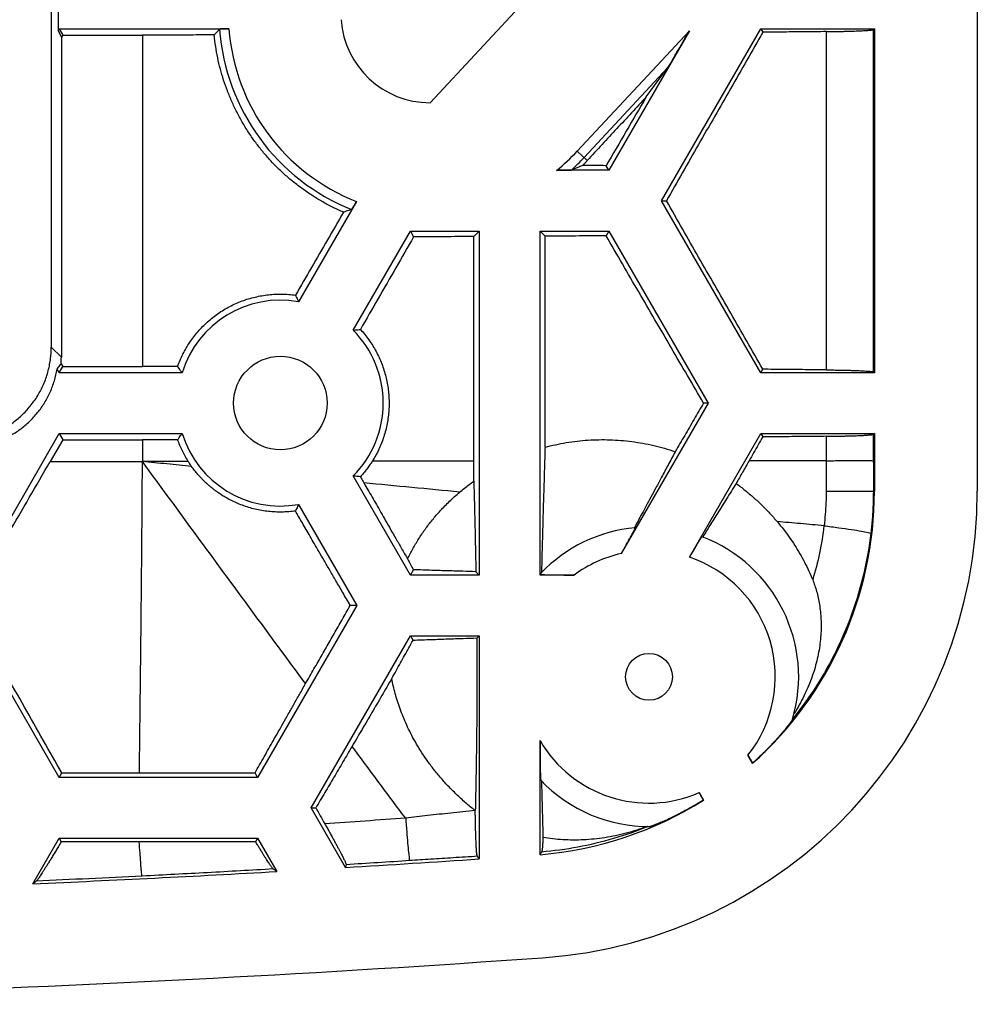
# Model space of a CAD drawing. Extents: x -102 to 102, y -108 to 108.
# Drawn here: x 79 to 100, y -108 to -87 of the extents above; entities that cross this region are included whole.
import ezdxf

# ---------------------------------------------------------------- set-up
doc = ezdxf.new("R2010")
doc.units = 0
doc.header["$LTSCALE"] = 16.335
doc.layers.get('0').update_dxf_attribs({"linetype": 'CONTINUOUS'})

msp = doc.modelspace()

# ---------------------------------------------------------------- linework, layer by layer
at = {"color": 7, "linetype": 'CONTINUOUS'}
for p, q in [((80.087, 93.904), (80.087, -94)), ((99.885, -74.298), (99.885, -97.078)), ((91.742, -84.963), (88.186, -88.777)), ((80.235, -85.865), (80.235, -87.232)), ((80.235, -87.232), (80.254, -87.198)), ((80.235, -87.232), (80.301, -87.382)), ((80.254, -87.198), (83.885, -87.198)), ((80.254, -87.198), (80.331, -87.331)), ((80.331, -87.331), (80.301, -87.382)), ((80.331, -87.331), (82.035, -87.331)), ((93.728, -87.243), (92.007, -90.223)), ((93.133, -90.873), (95.254, -87.198)), ((95.254, -87.198), (97.685, -87.198)), ((95.254, -87.198), (95.297, -87.271)), ((97.685, -87.198), (97.661, -87.214)), ((97.685, -87.198), (97.685, -94.548)), ((80.301, -87.382), (80.301, -94.215)), ((92.806, -88.651), (93.263, -88.034)), ((92.007, -90.223), (90.891, -90.223)), ((92.007, -90.223), (91.949, -90.124)), ((86.611, -90.888), (85.373, -93.033)), ((93.133, -90.873), (93.237, -90.873)), ((95.254, -94.548), (93.133, -90.873)), ((86.54, -93.642), (87.763, -91.523)), ((87.763, -91.523), (89.235, -91.523)), ((87.763, -91.523), (87.833, -91.645)), ((89.235, -91.523), (89.119, -91.639)), ((89.235, -91.523), (89.235, -98.873)), ((90.535, -91.523), (92.007, -91.523)), ((90.535, -91.523), (90.643, -91.631)), ((90.535, -98.873), (90.535, -91.523)), ((92.007, -91.523), (91.949, -91.623)), ((92.007, -91.523), (94.128, -95.198)), ((89.119, -96.436), (89.119, -91.639)), ((90.643, -96.143), (90.643, -91.631)), ((80.254, -94.548), (80.209, -94.47)), ((80.254, -94.548), (80.331, -94.416)), ((80.296, -94.356), (80.331, -94.416)), ((80.331, -94.416), (82.035, -94.416)), ((95.254, -94.548), (95.297, -94.475)), ((82.883, -94.548), (80.254, -94.548)), ((97.685, -94.548), (95.254, -94.548)), ((97.685, -94.548), (97.661, -94.533)), ((94.128, -95.198), (92.272, -98.414)), ((94.128, -95.198), (94.031, -95.198)), ((78.133, -99.523), (80.254, -95.848)), ((80.254, -95.848), (82.883, -95.848)), ((80.254, -95.848), (80.331, -95.981)), ((93.729, -98.49), (95.254, -95.848)), ((95.254, -95.848), (97.685, -95.848)), ((95.254, -95.848), (95.297, -95.921)), ((97.685, -95.848), (97.661, -95.864)), ((97.685, -95.848), (97.685, -97.078)), ((80.331, -95.981), (80.061, -96.448)), ((80.331, -95.981), (82.035, -95.981)), ((87.763, -98.873), (86.54, -96.755)), ((85.373, -97.364), (86.62, -99.523)), ((87.763, -98.873), (87.828, -98.76)), ((89.235, -98.873), (87.763, -98.873)), ((89.235, -98.873), (89.164, -98.802)), ((90.535, -98.873), (90.548, -98.86)), ((91.265, -98.873), (90.535, -98.873)), ((80.254, -103.198), (78.133, -99.523)), ((86.62, -99.523), (84.498, -103.198)), ((86.62, -99.523), (86.479, -99.523)), ((85.641, -103.848), (87.763, -100.173)), ((87.763, -100.173), (89.235, -100.173)), ((87.763, -100.173), (87.82, -100.271)), ((89.235, -100.173), (89.183, -100.225)), ((89.235, -100.173), (89.235, -104.941)), ((90.535, -104.85), (90.535, -102.412)), ((95.08, -102.896), (94.981, -102.725)), ((80.254, -103.198), (80.31, -103.102)), ((80.31, -103.102), (81.97, -103.102)), ((84.498, -103.198), (84.442, -103.102)), ((84.498, -103.198), (80.254, -103.198)), ((93.941, -103.524), (94.033, -103.683)), ((85.641, -103.848), (85.742, -103.848)), ((86.378, -105.124), (85.641, -103.848)), ((79.692, -105.472), (80.254, -104.498)), ((80.254, -104.498), (84.498, -104.498)), ((80.254, -104.498), (80.299, -104.576)), ((84.498, -104.498), (84.454, -104.574)), ((84.498, -104.498), (84.909, -105.21)), ((86.389, -105.064), (86.378, -105.124))]:
    msp.add_line(p, q, dxfattribs=at)
at = {"color": 9, "linetype": 'CONTINUOUS'}
for p, q in [((82.035, -87.331), (82.035, -94.416)), ((91.33, -89.814), (93.728, -87.243)), ((96.654, -87.258), (96.654, -94.488)), ((97.661, -87.214), (97.661, -94.533)), ((91.476, -89.95), (93.263, -88.034)), ((91.33, -89.814), (91.546, -90.015)), ((80.301, -94.215), (80.087, -94)), ((96.654, -95.908), (96.654, -96.429)), ((97.661, -95.864), (97.662, -97.078)), ((82.035, -95.981), (82.035, -96.448)), ((80.061, -96.448), (82.035, -96.448)), ((96.654, -96.429), (95.006, -96.43)), ((96.654, -96.429), (96.653, -97.083)), ((97.662, -97.078), (97.685, -97.078))]:
    msp.add_line(p, q, dxfattribs=at)
at = {"color": 7, "linetype": 'CONTINUOUS'}
for centre, radius in [((84.985, -95.198), 1), ((92.865, -101.048), 0.5)]:
    msp.add_circle(centre, radius, dxfattribs=at)
for centre, radius, start, end in [((88.18, -86.877), 1.9, 183.8264, 270.1736), ((84.985, -95.198), 2.2, 79.8452, 162.8152), ((84.985, -95.198), 2.2, 314.9763, 45.0237), ((84.985, -95.198), 2.2, 197.1848, 280.1548), ((89.885, -97.078), 10, 274.0434, 360), ((89.885, -97.078), 7.8, 311.7591, 360), ((92.865, -101.048), 3.2, 95.2796, 136.2752), ((92.865, -101.048), 3.2, 343.3779, 69.2304), ((92.865, -101.048), 3.2, 223.7248, 270.3975), ((89.885, -97.078), 7.8, 274.7802, 302.1279), ((62.385, 291.952), 397.8, 273.45786, 273.87019), ((62.385, 291.952), 397.8, 272.4936, 273.24588), ((62.385, 291.952), 400, 270, 274.04344)]:
    msp.add_arc(centre, radius, start, end, dxfattribs=at)
at = {"color": 9, "linetype": 'CONTINUOUS'}
for centre, radius, start, end in [((88.18, -86.877), 4.507, 184.1782, 248.1674), ((88.18, -86.877), 4.307, 184.2826, 248.6399), ((88.18, -86.877), 4.307, 309.0094, 317), ((88.18, -86.877), 4.507, 312.1761, 317), ((92.865, -101.048), 2.7, 102.692, 126.3361), ((92.865, -101.048), 2.7, 321.607, 71.3368), ((92.865, -101.048), 2.7, 210.3491, 293.4977)]:
    msp.add_arc(centre, radius, start, end, dxfattribs=at)
at = {"color": 7, "linetype": 'CONTINUOUS'}
for points, knots in [([(83.57, -87.33), (83.4, -87.33), (83.059, -87.331), (82.547, -87.331), (82.206, -87.331), (82.035, -87.331)], [0, 0, 0, 0, 0.333278, 0.666621, 1, 1, 1, 1]), ([(83.57, -87.33), (83.583, -87.316), (83.609, -87.288), (83.647, -87.246), (83.672, -87.219), (83.685, -87.205)], [0, 0, 0, 0, 0.336606, 0.669927, 1, 1, 1, 1]), ([(86.332, -91.118), (86.257, -91.086), (86.109, -91.017), (85.892, -90.902), (85.682, -90.775), (85.479, -90.638), (85.283, -90.49), (85.095, -90.332), (84.916, -90.164), (84.746, -89.986), (84.586, -89.8), (84.436, -89.605), (84.296, -89.403), (84.167, -89.193), (84.05, -88.977), (83.944, -88.754), (83.85, -88.527), (83.768, -88.294), (83.699, -88.058), (83.642, -87.818), (83.599, -87.575), (83.578, -87.412), (83.57, -87.33)], [0, 0, 0, 0, 0.049867, 0.099725, 0.149603, 0.199486, 0.249388, 0.299309, 0.349244, 0.399207, 0.449182, 0.499182, 0.549199, 0.599233, 0.649289, 0.699354, 0.749441, 0.799532, 0.84964, 0.899753, 0.949871, 1, 1, 1, 1]), ([(83.885, -87.198), (83.878, -87.198), (83.863, -87.198), (83.842, -87.198), (83.821, -87.199), (83.8, -87.199), (83.781, -87.199), (83.763, -87.2), (83.746, -87.2), (83.732, -87.201), (83.719, -87.201), (83.708, -87.202), (83.699, -87.203), (83.692, -87.203), (83.688, -87.204), (83.686, -87.205), (83.685, -87.205)], [0, 0, 0, 0, 0.109681, 0.218068, 0.323786, 0.425259, 0.522039, 0.612639, 0.695439, 0.76963, 0.834996, 0.890341, 0.934751, 0.967915, 0.989753, 1, 1, 1, 1]), ([(95.297, -87.271), (95.069, -87.67), (94.612, -88.469), (93.926, -89.67), (93.467, -90.472), (93.237, -90.873)], [0, 0, 0, 0, 0.332053, 0.665416, 1, 1, 1, 1]), ([(93.263, -88.034), (93.264, -88.033), (93.265, -88.031), (93.268, -88.026), (93.272, -88.02), (93.277, -88.012), (93.283, -88.003), (93.29, -87.991), (93.298, -87.977), (93.308, -87.961), (93.319, -87.943), (93.331, -87.923), (93.344, -87.9), (93.359, -87.874), (93.376, -87.846), (93.395, -87.814), (93.416, -87.779), (93.438, -87.74), (93.464, -87.697), (93.491, -87.65), (93.522, -87.597), (93.556, -87.539), (93.593, -87.475), (93.634, -87.404), (93.679, -87.326), (93.711, -87.271), (93.728, -87.243)], [0, 0, 0, 0, 0.003628, 0.009299, 0.017163, 0.027315, 0.039817, 0.054721, 0.072131, 0.092177, 0.114998, 0.140766, 0.16968, 0.201973, 0.237941, 0.277899, 0.322181, 0.37117, 0.425301, 0.485086, 0.55108, 0.623903, 0.704278, 0.793062, 0.891237, 1, 1, 1, 1]), ([(96.654, -87.258), (96.503, -87.26), (96.202, -87.263), (95.75, -87.267), (95.448, -87.27), (95.297, -87.271)], [0, 0, 0, 0, 0.332509, 0.665851, 1, 1, 1, 1]), ([(96.654, -87.258), (96.686, -87.258), (96.75, -87.257), (96.843, -87.256), (96.934, -87.254), (97.021, -87.253), (97.105, -87.25), (97.184, -87.248), (97.258, -87.246), (97.326, -87.243), (97.389, -87.24), (97.446, -87.238), (97.497, -87.235), (97.542, -87.231), (97.579, -87.228), (97.61, -87.225), (97.634, -87.222), (97.65, -87.218), (97.659, -87.216), (97.661, -87.214)], [0, 0, 0, 0, 0.095652, 0.188764, 0.278846, 0.365424, 0.448041, 0.526262, 0.599675, 0.667893, 0.730556, 0.787336, 0.837935, 0.88209, 0.919575, 0.950203, 0.973837, 0.990406, 1, 1, 1, 1]), ([(92.806, -88.651), (92.597, -88.878), (92.177, -89.333), (91.756, -89.788), (91.546, -90.015)], [0, 0, 0, 0, 0.499179, 1, 1, 1, 1]), ([(92.806, -88.651), (92.664, -88.896), (92.378, -89.387), (92.092, -89.878), (91.949, -90.124)], [0, 0, 0, 0, 0.499325, 1, 1, 1, 1]), ([(91.546, -90.015), (91.529, -90.033), (91.496, -90.068), (91.463, -90.103), (91.446, -90.12)], [0, 0, 0, 0, 0.500061, 1, 1, 1, 1]), ([(90.891, -90.223), (90.906, -90.223), (90.934, -90.223), (90.976, -90.223), (91.014, -90.223), (91.049, -90.222), (91.08, -90.222), (91.108, -90.221), (91.131, -90.221), (91.151, -90.22), (91.167, -90.22), (91.18, -90.219), (91.19, -90.218), (91.197, -90.218), (91.202, -90.217), (91.205, -90.217), (91.206, -90.217)], [0, 0, 0, 0, 0.140382, 0.272405, 0.394467, 0.505955, 0.605723, 0.692583, 0.766559, 0.828806, 0.879787, 0.920484, 0.952105, 0.975588, 0.991373, 1, 1, 1, 1]), ([(91.446, -90.12), (91.419, -90.131), (91.366, -90.153), (91.286, -90.185), (91.232, -90.206), (91.206, -90.217)], [0, 0, 0, 0, 0.335084, 0.668375, 1, 1, 1, 1]), ([(91.949, -90.124), (91.865, -90.123), (91.698, -90.122), (91.53, -90.121), (91.446, -90.12)], [0, 0, 0, 0, 0.49977, 1, 1, 1, 1]), ([(86.504, -91.06), (86.505, -91.06), (86.506, -91.058), (86.509, -91.055), (86.513, -91.049), (86.518, -91.042), (86.524, -91.032), (86.531, -91.021), (86.539, -91.008), (86.548, -90.994), (86.558, -90.979), (86.568, -90.962), (86.578, -90.944), (86.589, -90.926), (86.6, -90.907), (86.608, -90.894), (86.611, -90.888)], [0, 0, 0, 0, 0.010807, 0.033061, 0.066482, 0.11101, 0.166379, 0.231721, 0.305863, 0.388598, 0.479125, 0.575828, 0.677183, 0.782699, 0.890773, 1, 1, 1, 1]), ([(95.297, -94.475), (95.069, -94.076), (94.612, -93.277), (93.926, -92.077), (93.467, -91.275), (93.237, -90.873)], [0, 0, 0, 0, 0.332053, 0.665416, 1, 1, 1, 1]), ([(86.332, -91.118), (86.218, -91.315), (85.99, -91.709), (85.648, -92.3), (85.42, -92.694), (85.305, -92.891)], [0, 0, 0, 0, 0.333012, 0.666354, 1, 1, 1, 1]), ([(86.504, -91.06), (86.485, -91.067), (86.447, -91.08), (86.39, -91.099), (86.351, -91.112), (86.332, -91.118)], [0, 0, 0, 0, 0.330077, 0.663395, 1, 1, 1, 1]), ([(87.833, -91.645), (87.707, -91.864), (87.454, -92.304), (87.075, -92.963), (86.822, -93.403), (86.696, -93.623)], [0, 0, 0, 0, 0.333105, 0.666448, 1, 1, 1, 1]), ([(89.119, -91.639), (88.905, -91.64), (88.476, -91.642), (88.048, -91.644), (87.833, -91.645)], [0, 0, 0, 0, 0.499579, 1, 1, 1, 1]), ([(91.949, -91.623), (91.732, -91.624), (91.296, -91.627), (90.861, -91.63), (90.643, -91.631)], [0, 0, 0, 0, 0.499473, 1, 1, 1, 1]), ([(94.031, -95.198), (93.801, -94.803), (93.339, -94.01), (92.645, -92.819), (92.181, -92.022), (91.949, -91.623)], [0, 0, 0, 0, 0.331782, 0.665145, 1, 1, 1, 1]), ([(82.788, -94.416), (82.804, -94.37), (82.839, -94.28), (82.9, -94.149), (82.97, -94.021), (83.047, -93.898), (83.131, -93.781), (83.223, -93.668), (83.321, -93.562), (83.426, -93.462), (83.537, -93.368), (83.653, -93.282), (83.775, -93.203), (83.901, -93.132), (84.031, -93.069), (84.165, -93.014), (84.302, -92.968), (84.442, -92.93), (84.584, -92.901), (84.728, -92.881), (84.872, -92.869), (85.017, -92.867), (85.162, -92.874), (85.258, -92.885), (85.305, -92.891)], [0, 0, 0, 0, 0.045511, 0.091003, 0.136516, 0.181987, 0.227487, 0.272949, 0.318423, 0.363885, 0.409328, 0.454784, 0.500207, 0.545648, 0.591069, 0.636494, 0.681923, 0.727342, 0.772774, 0.818204, 0.863637, 0.909089, 0.954532, 1, 1, 1, 1]), ([(85.305, -92.891), (85.313, -92.907), (85.328, -92.939), (85.351, -92.986), (85.366, -93.017), (85.373, -93.033)], [0, 0, 0, 0, 0.337341, 0.670655, 1, 1, 1, 1]), ([(86.54, -93.642), (86.557, -93.64), (86.591, -93.635), (86.643, -93.629), (86.678, -93.625), (86.696, -93.623)], [0, 0, 0, 0, 0.329357, 0.662669, 1, 1, 1, 1]), ([(86.696, -93.623), (86.728, -93.659), (86.792, -93.732), (86.879, -93.848), (86.96, -93.969), (87.032, -94.094), (87.097, -94.224), (87.153, -94.357), (87.201, -94.494), (87.24, -94.633), (87.271, -94.774), (87.293, -94.917), (87.306, -95.061), (87.31, -95.206), (87.305, -95.35), (87.291, -95.494), (87.268, -95.637), (87.237, -95.778), (87.196, -95.917), (87.147, -96.053), (87.09, -96.186), (87.025, -96.316), (86.976, -96.399), (86.95, -96.44)], [0, 0, 0, 0, 0.047787, 0.095577, 0.143268, 0.190889, 0.238522, 0.286147, 0.333746, 0.381344, 0.428922, 0.476486, 0.524059, 0.571604, 0.619179, 0.666729, 0.71431, 0.761893, 0.809478, 0.857102, 0.904706, 0.952367, 1, 1, 1, 1]), ([(78.087, -96), (78.132, -96), (78.223, -95.997), (78.359, -95.983), (78.494, -95.96), (78.627, -95.927), (78.757, -95.886), (78.884, -95.836), (79.008, -95.777), (79.127, -95.71), (79.241, -95.635), (79.35, -95.553), (79.453, -95.463), (79.549, -95.366), (79.639, -95.263), (79.722, -95.154), (79.797, -95.04), (79.864, -94.921), (79.922, -94.798), (79.973, -94.67), (80.014, -94.54), (80.046, -94.407), (80.069, -94.273), (80.083, -94.137), (80.087, -94.046), (80.087, -94)], [0, 0, 0, 0, 0.043428, 0.086957, 0.13047, 0.173885, 0.217351, 0.260889, 0.304395, 0.347795, 0.391273, 0.43481, 0.478301, 0.521696, 0.565187, 0.608724, 0.652201, 0.695602, 0.739108, 0.782647, 0.826111, 0.869527, 0.913042, 0.956571, 1, 1, 1, 1]), ([(80.296, -94.356), (80.298, -94.332), (80.3, -94.285), (80.301, -94.238), (80.301, -94.215)], [0, 0, 0, 0, 0.499733, 1, 1, 1, 1]), ([(78.599, -96.115), (78.642, -96.107), (78.726, -96.089), (78.85, -96.053), (78.971, -96.009), (79.09, -95.958), (79.205, -95.899), (79.316, -95.833), (79.422, -95.76), (79.524, -95.68), (79.62, -95.594), (79.71, -95.501), (79.794, -95.403), (79.872, -95.3), (79.943, -95.192), (80.006, -95.08), (80.063, -94.964), (80.112, -94.844), (80.153, -94.722), (80.186, -94.597), (80.202, -94.512), (80.209, -94.47)], [0, 0, 0, 0, 0.052638, 0.105274, 0.157908, 0.21054, 0.263171, 0.315801, 0.36843, 0.421057, 0.473685, 0.526312, 0.57894, 0.631568, 0.684197, 0.736827, 0.789458, 0.842091, 0.894725, 0.947361, 1, 1, 1, 1]), ([(80.209, -94.47), (80.22, -94.458), (80.241, -94.434), (80.27, -94.396), (80.288, -94.369), (80.296, -94.356)], [0, 0, 0, 0, 0.335468, 0.668282, 1, 1, 1, 1]), ([(82.788, -94.416), (82.704, -94.416), (82.537, -94.416), (82.286, -94.416), (82.119, -94.416), (82.035, -94.416)], [0, 0, 0, 0, 0.33332, 0.666656, 1, 1, 1, 1]), ([(82.883, -94.548), (82.873, -94.534), (82.851, -94.505), (82.819, -94.461), (82.798, -94.431), (82.788, -94.416)], [0, 0, 0, 0, 0.329151, 0.662462, 1, 1, 1, 1]), ([(96.654, -94.488), (96.503, -94.487), (96.202, -94.484), (95.75, -94.479), (95.448, -94.477), (95.297, -94.475)], [0, 0, 0, 0, 0.332509, 0.665851, 1, 1, 1, 1]), ([(96.654, -94.488), (96.686, -94.489), (96.75, -94.489), (96.843, -94.491), (96.934, -94.492), (97.021, -94.494), (97.105, -94.496), (97.184, -94.498), (97.258, -94.501), (97.326, -94.503), (97.389, -94.506), (97.446, -94.509), (97.497, -94.512), (97.542, -94.515), (97.579, -94.518), (97.61, -94.522), (97.634, -94.525), (97.65, -94.528), (97.659, -94.531), (97.661, -94.533)], [0, 0, 0, 0, 0.095652, 0.188764, 0.278846, 0.365424, 0.448041, 0.526262, 0.599675, 0.667893, 0.730556, 0.787336, 0.837935, 0.88209, 0.919575, 0.950203, 0.973837, 0.990406, 1, 1, 1, 1]), ([(94.031, -95.198), (93.964, -95.313), (93.83, -95.544), (93.628, -95.89), (93.493, -96.121), (93.426, -96.237)], [0, 0, 0, 0, 0.332857, 0.666193, 1, 1, 1, 1]), ([(82.788, -95.981), (82.798, -95.966), (82.819, -95.936), (82.851, -95.892), (82.873, -95.863), (82.883, -95.848)], [0, 0, 0, 0, 0.337465, 0.670776, 1, 1, 1, 1]), ([(95.297, -95.921), (95.264, -95.978), (95.2, -96.091), (95.103, -96.26), (95.038, -96.373), (95.006, -96.43)], [0, 0, 0, 0, 0.333178, 0.666552, 1, 1, 1, 1]), ([(96.654, -95.908), (96.503, -95.91), (96.202, -95.913), (95.75, -95.917), (95.448, -95.92), (95.297, -95.921)], [0, 0, 0, 0, 0.332509, 0.665851, 1, 1, 1, 1]), ([(96.654, -95.908), (96.686, -95.908), (96.75, -95.907), (96.843, -95.906), (96.934, -95.904), (97.021, -95.903), (97.105, -95.9), (97.184, -95.898), (97.258, -95.896), (97.326, -95.893), (97.389, -95.89), (97.446, -95.888), (97.497, -95.885), (97.542, -95.881), (97.579, -95.878), (97.61, -95.875), (97.634, -95.872), (97.65, -95.868), (97.659, -95.866), (97.661, -95.864)], [0, 0, 0, 0, 0.095652, 0.188764, 0.278846, 0.365424, 0.448041, 0.526262, 0.599675, 0.667893, 0.730556, 0.787336, 0.837935, 0.88209, 0.919575, 0.950203, 0.973837, 0.990406, 1, 1, 1, 1]), ([(82.788, -95.981), (82.704, -95.981), (82.537, -95.981), (82.286, -95.981), (82.119, -95.981), (82.035, -95.981)], [0, 0, 0, 0, 0.33332, 0.666656, 1, 1, 1, 1]), ([(83.015, -96.446), (82.992, -96.41), (82.947, -96.336), (82.887, -96.22), (82.833, -96.102), (82.802, -96.021), (82.788, -95.981)], [0, 0, 0, 0, 0.249759, 0.499993, 0.750194, 1, 1, 1, 1]), ([(90.643, -96.143), (90.639, -96.27), (90.631, -96.51), (90.621, -96.848), (90.612, -97.15), (90.604, -97.42), (90.597, -97.665), (90.591, -97.891), (90.585, -98.099), (90.58, -98.294), (90.575, -98.478), (90.571, -98.653), (90.568, -98.766), (90.566, -98.822)], [0, 0, 0, 0, 0.142517, 0.268098, 0.379601, 0.479798, 0.570872, 0.654492, 0.731998, 0.804478, 0.872824, 0.937785, 1, 1, 1, 1]), ([(90.643, -96.143), (90.718, -96.123), (90.869, -96.086), (91.097, -96.042), (91.328, -96.009), (91.561, -95.988), (91.795, -95.978), (92.03, -95.98), (92.265, -95.993), (92.5, -96.018), (92.734, -96.055), (92.967, -96.103), (93.198, -96.163), (93.351, -96.211), (93.426, -96.237)], [0, 0, 0, 0, 0.082364, 0.164785, 0.247295, 0.32995, 0.412793, 0.495798, 0.579101, 0.662697, 0.746542, 0.830739, 0.915198, 1, 1, 1, 1]), ([(93.426, -96.237), (93.375, -96.333), (93.278, -96.514), (93.14, -96.771), (93.018, -97), (92.907, -97.205), (92.808, -97.391), (92.717, -97.56), (92.634, -97.713), (92.582, -97.81), (92.558, -97.855)], [0, 0, 0, 0, 0.177454, 0.335439, 0.476178, 0.602183, 0.716118, 0.820196, 0.9161, 1, 1, 1, 1]), ([(78.277, -99.523), (78.426, -99.268), (78.723, -98.757), (79.169, -97.989), (79.616, -97.219), (79.913, -96.705), (80.061, -96.448)], [0, 0, 0, 0, 0.24905, 0.499024, 0.749479, 1, 1, 1, 1]), ([(83.084, -96.55), (83.076, -96.539), (83.06, -96.516), (83.037, -96.481), (83.022, -96.458), (83.015, -96.446)], [0, 0, 0, 0, 0.337078, 0.666068, 1, 1, 1, 1]), ([(85.306, -97.505), (85.258, -97.512), (85.162, -97.522), (85.018, -97.529), (84.874, -97.527), (84.73, -97.516), (84.588, -97.496), (84.447, -97.467), (84.307, -97.43), (84.172, -97.384), (84.046, -97.333), (83.932, -97.279), (83.832, -97.225), (83.745, -97.173), (83.668, -97.123), (83.6, -97.075), (83.538, -97.028), (83.482, -96.982), (83.431, -96.937), (83.383, -96.894), (83.339, -96.851), (83.298, -96.809), (83.259, -96.767), (83.221, -96.725), (83.185, -96.682), (83.15, -96.639), (83.117, -96.595), (83.095, -96.565), (83.084, -96.55)], [0, 0, 0, 0, 0.056706, 0.113432, 0.170107, 0.226803, 0.28343, 0.339997, 0.396693, 0.453413, 0.507978, 0.557816, 0.602263, 0.641888, 0.677598, 0.710291, 0.740685, 0.769086, 0.795703, 0.820851, 0.844866, 0.868054, 0.890629, 0.912792, 0.934697, 0.956491, 0.978256, 1, 1, 1, 1]), ([(86.95, -96.44), (86.932, -96.469), (86.893, -96.528), (86.831, -96.613), (86.765, -96.695), (86.719, -96.748), (86.696, -96.773)], [0, 0, 0, 0, 0.249956, 0.500046, 0.750003, 1, 1, 1, 1]), ([(89.119, -96.867), (89.119, -96.795), (89.119, -96.652), (89.119, -96.508), (89.119, -96.436)], [0, 0, 0, 0, 0.500355, 1, 1, 1, 1]), ([(95.006, -96.43), (94.96, -96.511), (94.867, -96.673), (94.774, -96.835), (94.728, -96.915)], [0, 0, 0, 0, 0.5027, 1, 1, 1, 1]), ([(86.696, -96.773), (86.678, -96.771), (86.643, -96.767), (86.591, -96.761), (86.557, -96.757), (86.54, -96.755)], [0, 0, 0, 0, 0.337258, 0.670571, 1, 1, 1, 1]), ([(86.696, -96.773), (86.708, -96.795), (86.733, -96.839), (86.758, -96.883), (86.771, -96.905)], [0, 0, 0, 0, 0.497001, 1, 1, 1, 1]), ([(86.771, -96.905), (86.799, -96.954), (86.857, -97.054), (86.946, -97.209), (87.039, -97.37), (87.135, -97.539), (87.237, -97.715), (87.344, -97.901), (87.457, -98.099), (87.577, -98.309), (87.66, -98.454), (87.703, -98.528)], [0, 0, 0, 0, 0.090636, 0.185897, 0.285275, 0.388957, 0.49747, 0.611819, 0.733022, 0.862075, 1, 1, 1, 1]), ([(88.821, -97.099), (88.854, -97.072), (88.919, -97.019), (89.018, -96.941), (89.085, -96.892), (89.119, -96.867)], [0, 0, 0, 0, 0.335204, 0.668327, 1, 1, 1, 1]), ([(89.119, -96.867), (89.122, -96.959), (89.126, -97.135), (89.133, -97.39), (89.139, -97.627), (89.144, -97.849), (89.149, -98.059), (89.153, -98.257), (89.157, -98.446), (89.161, -98.626), (89.163, -98.744), (89.164, -98.802)], [0, 0, 0, 0, 0.142066, 0.273301, 0.395413, 0.509781, 0.617547, 0.719687, 0.817027, 0.910262, 1, 1, 1, 1]), ([(94.728, -96.915), (94.66, -97.025), (94.53, -97.234), (94.343, -97.533), (94.172, -97.806), (94.064, -97.979), (94.013, -98.061)], [0, 0, 0, 0, 0.286019, 0.54715, 0.784704, 1, 1, 1, 1]), ([(94.728, -96.915), (94.793, -96.962), (94.919, -97.06), (95.102, -97.214), (95.278, -97.378), (95.446, -97.549), (95.552, -97.669), (95.604, -97.73)], [0, 0, 0, 0, 0.199595, 0.39956, 0.599624, 0.79987, 1, 1, 1, 1]), ([(87.703, -98.528), (87.721, -98.492), (87.757, -98.42), (87.814, -98.313), (87.875, -98.207), (87.939, -98.103), (88.007, -97.999), (88.079, -97.897), (88.154, -97.795), (88.234, -97.694), (88.318, -97.593), (88.407, -97.493), (88.502, -97.394), (88.602, -97.295), (88.709, -97.196), (88.783, -97.132), (88.821, -97.099)], [0, 0, 0, 0, 0.066309, 0.132639, 0.19918, 0.266155, 0.333742, 0.402116, 0.471449, 0.541836, 0.613427, 0.6865, 0.761377, 0.838366, 0.917804, 1, 1, 1, 1]), ([(85.373, -97.364), (85.366, -97.379), (85.351, -97.411), (85.329, -97.458), (85.313, -97.489), (85.306, -97.505)], [0, 0, 0, 0, 0.329288, 0.662601, 1, 1, 1, 1]), ([(86.479, -99.523), (86.425, -99.431), (86.323, -99.255), (86.176, -99.003), (86.043, -98.774), (85.923, -98.567), (85.813, -98.38), (85.714, -98.208), (85.622, -98.05), (85.536, -97.902), (85.455, -97.763), (85.379, -97.632), (85.33, -97.546), (85.306, -97.505)], [0, 0, 0, 0, 0.137017, 0.261779, 0.37489, 0.476996, 0.569422, 0.653758, 0.731646, 0.804563, 0.87332, 0.938331, 1, 1, 1, 1]), ([(95.604, -97.73), (95.65, -97.783), (95.739, -97.893), (95.865, -98.063), (95.982, -98.238), (96.092, -98.417), (96.192, -98.6), (96.284, -98.787), (96.339, -98.914), (96.365, -98.977)], [0, 0, 0, 0, 0.144739, 0.288804, 0.43219, 0.575139, 0.717516, 0.859183, 1, 1, 1, 1]), ([(92.272, -98.414), (92.283, -98.394), (92.306, -98.355), (92.339, -98.298), (92.369, -98.243), (92.398, -98.193), (92.424, -98.146), (92.448, -98.103), (92.47, -98.063), (92.49, -98.027), (92.507, -97.995), (92.522, -97.967), (92.535, -97.942), (92.546, -97.921), (92.555, -97.903), (92.562, -97.888), (92.567, -97.877), (92.57, -97.869), (92.572, -97.865), (92.571, -97.862), (92.57, -97.862)], [0, 0, 0, 0, 0.110606, 0.21592, 0.315037, 0.40749, 0.493212, 0.571933, 0.6436, 0.708254, 0.765993, 0.817064, 0.861464, 0.899504, 0.931188, 0.956707, 0.976192, 0.989695, 0.997397, 1, 1, 1, 1]), ([(94, -98.056), (93.999, -98.056), (93.996, -98.058), (93.992, -98.062), (93.986, -98.07), (93.978, -98.081), (93.969, -98.095), (93.957, -98.112), (93.944, -98.132), (93.93, -98.155), (93.914, -98.18), (93.897, -98.208), (93.878, -98.238), (93.859, -98.27), (93.839, -98.304), (93.817, -98.339), (93.796, -98.376), (93.774, -98.413), (93.751, -98.452), (93.736, -98.477), (93.729, -98.49)], [0, 0, 0, 0, 0.005103, 0.017012, 0.036065, 0.062264, 0.095401, 0.135365, 0.18179, 0.234457, 0.292948, 0.356844, 0.425758, 0.499064, 0.57637, 0.656945, 0.740301, 0.8257, 0.912507, 1, 1, 1, 1]), ([(87.703, -98.528), (87.724, -98.568), (87.766, -98.645), (87.808, -98.722), (87.828, -98.76)], [0, 0, 0, 0, 0.509162, 1, 1, 1, 1]), ([(89.164, -98.802), (89.072, -98.799), (88.876, -98.793), (88.563, -98.784), (88.21, -98.773), (87.961, -98.765), (87.828, -98.76)], [0, 0, 0, 0, 0.207121, 0.440099, 0.702998, 1, 1, 1, 1]), ([(90.552, -98.836), (90.552, -98.837), (90.551, -98.839), (90.55, -98.844), (90.549, -98.851), (90.549, -98.857), (90.548, -98.86)], [0, 0, 0, 0, 0.102107, 0.300053, 0.597894, 1, 1, 1, 1]), ([(90.548, -98.86), (90.552, -98.86), (90.562, -98.861), (90.578, -98.862), (90.598, -98.864), (90.623, -98.865), (90.652, -98.866), (90.686, -98.867), (90.725, -98.868), (90.77, -98.869), (90.82, -98.87), (90.877, -98.871), (90.94, -98.872), (91.01, -98.872), (91.088, -98.873), (91.174, -98.873), (91.234, -98.873), (91.265, -98.873)], [0, 0, 0, 0, 0.017191, 0.039775, 0.067974, 0.102254, 0.142882, 0.190065, 0.244379, 0.30624, 0.37634, 0.455096, 0.543263, 0.641266, 0.749846, 0.869433, 1, 1, 1, 1]), ([(96.365, -98.977), (96.381, -99.016), (96.411, -99.097), (96.451, -99.225), (96.485, -99.361), (96.512, -99.506), (96.532, -99.659), (96.544, -99.82), (96.547, -99.988), (96.54, -100.162), (96.522, -100.341), (96.494, -100.524), (96.454, -100.71), (96.403, -100.898), (96.34, -101.087), (96.265, -101.276), (96.178, -101.464), (96.079, -101.651), (96.006, -101.773), (95.967, -101.834)], [0, 0, 0, 0, 0.042194, 0.086761, 0.133687, 0.18294, 0.234513, 0.288455, 0.344629, 0.402912, 0.463004, 0.52483, 0.588344, 0.653523, 0.720146, 0.7881, 0.857391, 0.928026, 1, 1, 1, 1]), ([(80.31, -103.102), (80.178, -102.869), (79.913, -102.399), (79.512, -101.691), (79.105, -100.975), (78.693, -100.251), (78.416, -99.767), (78.277, -99.523)], [0, 0, 0, 0, 0.195133, 0.392985, 0.593271, 0.795713, 1, 1, 1, 1]), ([(85.523, -101.194), (85.553, -101.141), (85.613, -101.037), (85.702, -100.881), (85.789, -100.728), (85.875, -100.576), (85.961, -100.426), (86.047, -100.277), (86.132, -100.128), (86.218, -99.978), (86.304, -99.828), (86.391, -99.676), (86.45, -99.574), (86.479, -99.523)], [0, 0, 0, 0, 0.094675, 0.187654, 0.279225, 0.369702, 0.459425, 0.548718, 0.637921, 0.727375, 0.817359, 0.908136, 1, 1, 1, 1]), ([(87.365, -101.087), (87.396, -101.031), (87.458, -100.919), (87.55, -100.754), (87.641, -100.591), (87.731, -100.43), (87.79, -100.324), (87.82, -100.271)], [0, 0, 0, 0, 0.206756, 0.409526, 0.608953, 0.805613, 1, 1, 1, 1]), ([(89.183, -100.225), (89.086, -100.228), (88.88, -100.235), (88.556, -100.246), (88.199, -100.258), (87.95, -100.267), (87.82, -100.271)], [0, 0, 0, 0, 0.214802, 0.451906, 0.713018, 1, 1, 1, 1]), ([(89.183, -100.225), (89.184, -100.277), (89.185, -100.382), (89.185, -100.539), (89.186, -100.695), (89.187, -100.851), (89.187, -101.007), (89.187, -101.163), (89.186, -101.319), (89.186, -101.475), (89.185, -101.631), (89.184, -101.788), (89.183, -101.946), (89.181, -102.106), (89.18, -102.267), (89.178, -102.43), (89.175, -102.597), (89.173, -102.766), (89.17, -102.94), (89.167, -103.119), (89.164, -103.305), (89.16, -103.498), (89.156, -103.7), (89.153, -103.838), (89.151, -103.909)], [0, 0, 0, 0, 0.042759, 0.085307, 0.12771, 0.170023, 0.212288, 0.254545, 0.296829, 0.339178, 0.381642, 0.42428, 0.467168, 0.510399, 0.554087, 0.598369, 0.643407, 0.689387, 0.736528, 0.785082, 0.835339, 0.887638, 0.942371, 1, 1, 1, 1]), ([(84.442, -103.102), (84.475, -103.044), (84.54, -102.929), (84.638, -102.756), (84.737, -102.582), (84.837, -102.405), (84.939, -102.224), (85.045, -102.036), (85.156, -101.841), (85.272, -101.636), (85.395, -101.419), (85.48, -101.271), (85.523, -101.194)], [0, 0, 0, 0, 0.090858, 0.181311, 0.272278, 0.36462, 0.459232, 0.557076, 0.659107, 0.766273, 0.879564, 1, 1, 1, 1]), ([(87.365, -101.087), (87.329, -101.148), (87.258, -101.27), (87.153, -101.451), (87.047, -101.632), (86.942, -101.812), (86.836, -101.992), (86.73, -102.173), (86.624, -102.354), (86.553, -102.475), (86.517, -102.535)], [0, 0, 0, 0, 0.126182, 0.251242, 0.375656, 0.499868, 0.624285, 0.749111, 0.874355, 1, 1, 1, 1]), ([(89.148, -103.907), (89.079, -103.853), (88.943, -103.741), (88.749, -103.565), (88.568, -103.382), (88.399, -103.195), (88.245, -103.006), (88.106, -102.816), (87.981, -102.629), (87.87, -102.443), (87.771, -102.261), (87.684, -102.082), (87.609, -101.907), (87.543, -101.737), (87.486, -101.569), (87.438, -101.406), (87.397, -101.246), (87.375, -101.14), (87.365, -101.087)], [0, 0, 0, 0, 0.077494, 0.154492, 0.230316, 0.304349, 0.376044, 0.444974, 0.511079, 0.574512, 0.635336, 0.693519, 0.749276, 0.80288, 0.854612, 0.904597, 0.952963, 1, 1, 1, 1]), ([(95.931, -101.964), (95.931, -101.965), (95.929, -101.969), (95.925, -101.975), (95.919, -101.985), (95.911, -101.997), (95.9, -102.013), (95.885, -102.032), (95.868, -102.056), (95.847, -102.083), (95.821, -102.115), (95.792, -102.152), (95.756, -102.195), (95.715, -102.244), (95.667, -102.3), (95.613, -102.362), (95.55, -102.431), (95.479, -102.506), (95.398, -102.59), (95.305, -102.683), (95.198, -102.785), (95.121, -102.856), (95.08, -102.893)], [0, 0, 0, 0, 0.003575, 0.00947, 0.018023, 0.029669, 0.044861, 0.063978, 0.087144, 0.11447, 0.146482, 0.183993, 0.22772, 0.27826, 0.336111, 0.401465, 0.474581, 0.556541, 0.648411, 0.751394, 0.867768, 1, 1, 1, 1]), ([(90.535, -102.412), (90.535, -102.451), (90.535, -102.524), (90.535, -102.627), (90.536, -102.718), (90.537, -102.799), (90.537, -102.872), (90.538, -102.936), (90.539, -102.993), (90.54, -103.043), (90.541, -103.087), (90.543, -103.124), (90.544, -103.157), (90.545, -103.184), (90.546, -103.206), (90.547, -103.225), (90.549, -103.239), (90.55, -103.249), (90.551, -103.256), (90.552, -103.259), (90.552, -103.26)], [0, 0, 0, 0, 0.137528, 0.257523, 0.36358, 0.458911, 0.544681, 0.62054, 0.687246, 0.745744, 0.79697, 0.841251, 0.879211, 0.911255, 0.937785, 0.959296, 0.976014, 0.988213, 0.996144, 1, 1, 1, 1]), ([(86.517, -102.535), (86.484, -102.591), (86.419, -102.701), (86.322, -102.866), (86.225, -103.031), (86.128, -103.196), (86.031, -103.359), (85.934, -103.523), (85.838, -103.686), (85.774, -103.794), (85.742, -103.848)], [0, 0, 0, 0, 0.126006, 0.251909, 0.377565, 0.502829, 0.627604, 0.751968, 0.876052, 1, 1, 1, 1]), ([(94.981, -102.725), (94.988, -102.737), (95.001, -102.76), (95.021, -102.795), (95.041, -102.828), (95.061, -102.861), (95.073, -102.883), (95.08, -102.893)], [0, 0, 0, 0, 0.207638, 0.412523, 0.613583, 0.809747, 1, 1, 1, 1]), ([(95.08, -102.896), (95.08, -102.896), (95.08, -102.895), (95.08, -102.894), (95.08, -102.893)], [0, 0, 0, 0, 0.500038, 1, 1, 1, 1]), ([(81.97, -103.102), (82.244, -103.102), (82.792, -103.102), (83.616, -103.102), (84.167, -103.102), (84.442, -103.102)], [0, 0, 0, 0, 0.332167, 0.665498, 1, 1, 1, 1]), ([(90.566, -103.275), (90.568, -103.324), (90.57, -103.425), (90.574, -103.58), (90.578, -103.741), (90.583, -103.911), (90.587, -104.091), (90.593, -104.282), (90.596, -104.414), (90.598, -104.482)], [0, 0, 0, 0, 0.123004, 0.250712, 0.384093, 0.524276, 0.672575, 0.830534, 1, 1, 1, 1]), ([(94.031, -103.682), (94.024, -103.669), (94.009, -103.643), (93.987, -103.604), (93.965, -103.564), (93.949, -103.538), (93.941, -103.524)], [0, 0, 0, 0, 0.242014, 0.490775, 0.744166, 1, 1, 1, 1]), ([(94.031, -103.682), (93.983, -103.712), (93.892, -103.767), (93.762, -103.843), (93.645, -103.907), (93.541, -103.963), (93.447, -104.01), (93.363, -104.051), (93.289, -104.086), (93.223, -104.117), (93.164, -104.143), (93.112, -104.165), (93.066, -104.184), (93.027, -104.2), (92.993, -104.213), (92.965, -104.224), (92.942, -104.232), (92.925, -104.238), (92.911, -104.243), (92.9, -104.246), (92.893, -104.247), (92.889, -104.248), (92.887, -104.248)], [0, 0, 0, 0, 0.132613, 0.249639, 0.353162, 0.445146, 0.52691, 0.59933, 0.663471, 0.72025, 0.770251, 0.814152, 0.852726, 0.886278, 0.914514, 0.937597, 0.956109, 0.970747, 0.982128, 0.990613, 0.996477, 1, 1, 1, 1]), ([(94.031, -103.682), (94.031, -103.682), (94.032, -103.683), (94.033, -103.683), (94.033, -103.683)], [0, 0, 0, 0, 0.499963, 1, 1, 1, 1]), ([(85.742, -103.848), (85.774, -103.905), (85.837, -104.018), (85.901, -104.131), (85.933, -104.188)], [0, 0, 0, 0, 0.500557, 1, 1, 1, 1]), ([(89.151, -103.909), (89.151, -103.909), (89.15, -103.908), (89.149, -103.907), (89.148, -103.907)], [0, 0, 0, 0, 0.500025, 1, 1, 1, 1]), ([(89.196, -104.885), (89.194, -104.882), (89.192, -104.875), (89.188, -104.86), (89.185, -104.84), (89.182, -104.813), (89.179, -104.78), (89.176, -104.742), (89.173, -104.697), (89.171, -104.648), (89.168, -104.593), (89.165, -104.532), (89.163, -104.468), (89.161, -104.398), (89.159, -104.325), (89.157, -104.248), (89.155, -104.167), (89.154, -104.084), (89.152, -103.997), (89.152, -103.939), (89.151, -103.909)], [0, 0, 0, 0, 0.008802, 0.023807, 0.045097, 0.072652, 0.106314, 0.145996, 0.191452, 0.242539, 0.298983, 0.36054, 0.426956, 0.497882, 0.573067, 0.652114, 0.734717, 0.820491, 0.909043, 1, 1, 1, 1]), ([(85.933, -104.188), (85.95, -104.218), (85.983, -104.277), (86.031, -104.364), (86.077, -104.447), (86.12, -104.526), (86.16, -104.599), (86.197, -104.668), (86.231, -104.731), (86.261, -104.789), (86.289, -104.842), (86.313, -104.889), (86.333, -104.93), (86.351, -104.966), (86.365, -104.997), (86.376, -105.022), (86.384, -105.041), (86.388, -105.054), (86.389, -105.061), (86.389, -105.064)], [0, 0, 0, 0, 0.105148, 0.206031, 0.301943, 0.392338, 0.477036, 0.555854, 0.628525, 0.694935, 0.754925, 0.808486, 0.855494, 0.895986, 0.929877, 0.957209, 0.977952, 0.99216, 1, 1, 1, 1]), ([(92.828, -104.248), (92.753, -104.276), (92.604, -104.328), (92.376, -104.394), (92.149, -104.447), (91.921, -104.489), (91.694, -104.518), (91.469, -104.535), (91.246, -104.54), (91.026, -104.532), (90.81, -104.514), (90.668, -104.494), (90.598, -104.482)], [0, 0, 0, 0, 0.105312, 0.209582, 0.312801, 0.414834, 0.515642, 0.615228, 0.713546, 0.810488, 0.906013, 1, 1, 1, 1]), ([(80.299, -104.576), (80.28, -104.608), (80.243, -104.67), (80.188, -104.762), (80.136, -104.847), (80.087, -104.927), (80.041, -105.002), (79.999, -105.07), (79.96, -105.132), (79.925, -105.188), (79.893, -105.237), (79.865, -105.28), (79.84, -105.318), (79.819, -105.349), (79.801, -105.374), (79.786, -105.393), (79.775, -105.406), (79.768, -105.413), (79.766, -105.415)], [0, 0, 0, 0, 0.112587, 0.219528, 0.320226, 0.414496, 0.502326, 0.583241, 0.656888, 0.723152, 0.782208, 0.834023, 0.878764, 0.916465, 0.947318, 0.97141, 0.988916, 1, 1, 1, 1]), ([(81.961, -104.576), (81.779, -104.576), (81.414, -104.576), (80.86, -104.576), (80.487, -104.576), (80.299, -104.576)], [0, 0, 0, 0, 0.327227, 0.660561, 1, 1, 1, 1]), ([(84.454, -104.574), (84.185, -104.574), (83.639, -104.575), (82.808, -104.575), (82.246, -104.575), (81.961, -104.576)], [0, 0, 0, 0, 0.323441, 0.656776, 1, 1, 1, 1]), ([(84.833, -105.156), (84.831, -105.154), (84.824, -105.148), (84.814, -105.136), (84.8, -105.118), (84.784, -105.095), (84.764, -105.067), (84.741, -105.033), (84.715, -104.994), (84.686, -104.949), (84.654, -104.899), (84.62, -104.844), (84.582, -104.783), (84.542, -104.718), (84.499, -104.648), (84.469, -104.599), (84.454, -104.574)], [0, 0, 0, 0, 0.014671, 0.037938, 0.069948, 0.110812, 0.160518, 0.219177, 0.286681, 0.363108, 0.448286, 0.542193, 0.644581, 0.755256, 0.873883, 1, 1, 1, 1]), ([(90.598, -104.482), (90.598, -104.502), (90.596, -104.539), (90.593, -104.592), (90.59, -104.64), (90.587, -104.681), (90.584, -104.716), (90.581, -104.745), (90.578, -104.767), (90.574, -104.783), (90.572, -104.791), (90.57, -104.794)], [0, 0, 0, 0, 0.187997, 0.357939, 0.509555, 0.642226, 0.755006, 0.847275, 0.918993, 0.969861, 1, 1, 1, 1]), ([(90.535, -104.85), (90.539, -104.844), (90.547, -104.832), (90.559, -104.813), (90.566, -104.8), (90.57, -104.794)], [0, 0, 0, 0, 0.334296, 0.667603, 1, 1, 1, 1]), ([(89.235, -104.941), (89.231, -104.935), (89.222, -104.922), (89.209, -104.903), (89.2, -104.891), (89.196, -104.885)], [0, 0, 0, 0, 0.333355, 0.666689, 1, 1, 1, 1]), ([(84.909, -105.21), (84.9, -105.204), (84.884, -105.192), (84.858, -105.174), (84.842, -105.162), (84.833, -105.156)], [0, 0, 0, 0, 0.333356, 0.666689, 1, 1, 1, 1]), ([(79.766, -105.415), (79.757, -105.422), (79.741, -105.434), (79.717, -105.453), (79.7, -105.465), (79.692, -105.472)], [0, 0, 0, 0, 0.333312, 0.666645, 1, 1, 1, 1])]:
    msp.add_open_spline(points, degree=3, knots=knots, dxfattribs=at)
at = {"color": 9, "linetype": 'CONTINUOUS'}
for points, knots in [([(81.97, -103.102), (81.977, -102.559), (81.99, -101.463), (82.008, -99.807), (82.024, -98.132), (82.032, -97.01), (82.035, -96.448)], [0, 0, 0, 0, 0.244814, 0.494255, 0.746584, 1, 1, 1, 1]), ([(83.015, -96.446), (82.851, -96.447), (82.525, -96.447), (82.198, -96.448), (82.035, -96.448)], [0, 0, 0, 0, 0.500007, 1, 1, 1, 1]), ([(85.523, -101.194), (85.135, -100.669), (84.359, -99.615), (83.197, -98.033), (82.422, -96.976), (82.035, -96.448)], [0, 0, 0, 0, 0.332766, 0.66641, 1, 1, 1, 1]), ([(83.084, -96.55), (82.909, -96.533), (82.56, -96.499), (82.21, -96.465), (82.035, -96.448)], [0, 0, 0, 0, 0.500099, 1, 1, 1, 1]), ([(89.119, -96.436), (88.758, -96.437), (88.035, -96.438), (87.312, -96.439), (86.95, -96.44)], [0, 0, 0, 0, 0.499426, 1, 1, 1, 1]), ([(96.654, -96.429), (96.76, -96.429), (96.957, -96.428), (97.225, -96.428), (97.436, -96.425), (97.573, -96.428), (97.643, -96.422), (97.661, -96.429)], [0, 0, 0, 0, 0.314589, 0.586536, 0.799283, 0.939904, 1, 1, 1, 1]), ([(88.821, -97.099), (88.48, -97.067), (87.796, -97.002), (87.113, -96.937), (86.771, -96.904)], [0, 0, 0, 0, 0.499903, 1, 1, 1, 1]), ([(96.653, -97.083), (96.653, -97.165), (96.649, -97.329), (96.634, -97.575), (96.618, -97.738), (96.608, -97.82)], [0, 0, 0, 0, 0.333306, 0.666493, 1, 1, 1, 1]), ([(96.653, -97.083), (96.759, -97.083), (96.956, -97.083), (97.225, -97.082), (97.435, -97.081), (97.574, -97.079), (97.641, -97.079), (97.662, -97.078)], [0, 0, 0, 0, 0.314613, 0.586587, 0.799374, 0.940028, 1, 1, 1, 1]), ([(97.662, -97.078), (97.662, -97.177), (97.658, -97.377), (97.64, -97.678), (97.621, -97.877), (97.609, -97.977)], [0, 0, 0, 0, 0.33271, 0.665255, 1, 1, 1, 1]), ([(96.607, -97.82), (96.44, -97.805), (96.106, -97.775), (95.771, -97.745), (95.604, -97.73)], [0, 0, 0, 0, 0.49977, 1, 1, 1, 1]), ([(96.607, -97.82), (96.584, -98.016), (96.52, -98.406), (96.422, -98.789), (96.365, -98.977)], [0, 0, 0, 0, 0.500319, 1, 1, 1, 1]), ([(96.607, -97.82), (96.713, -97.833), (96.909, -97.859), (97.176, -97.899), (97.387, -97.928), (97.52, -97.96), (97.592, -97.968), (97.608, -97.981)], [0, 0, 0, 0, 0.313965, 0.585573, 0.798257, 0.939113, 1, 1, 1, 1]), ([(97.609, -97.977), (97.575, -98.267), (97.474, -98.842), (97.226, -99.682), (96.887, -100.487), (96.459, -101.249), (96.119, -101.722), (95.936, -101.949)], [0, 0, 0, 0, 0.200582, 0.400516, 0.600166, 0.799935, 1, 1, 1, 1]), ([(87.663, -104.071), (87.471, -103.816), (87.089, -103.304), (86.708, -102.792), (86.517, -102.535)], [0, 0, 0, 0, 0.499199, 1, 1, 1, 1]), ([(89.148, -103.907), (88.974, -103.924), (88.635, -103.959), (88.14, -104.014), (87.819, -104.052), (87.663, -104.072)], [0, 0, 0, 0, 0.351288, 0.683784, 1, 1, 1, 1]), ([(87.663, -104.071), (87.374, -104.091), (86.798, -104.131), (86.221, -104.169), (85.933, -104.188)], [0, 0, 0, 0, 0.500412, 1, 1, 1, 1]), ([(87.663, -104.071), (87.67, -104.167), (87.683, -104.346), (87.704, -104.588), (87.719, -104.777), (87.737, -104.899), (87.74, -104.961), (87.748, -104.978)], [0, 0, 0, 0, 0.317527, 0.589175, 0.800345, 0.939718, 1, 1, 1, 1]), ([(92.841, -104.248), (92.6, -104.347), (92.107, -104.519), (91.347, -104.702), (90.83, -104.772), (90.57, -104.794)], [0, 0, 0, 0, 0.333646, 0.666894, 1, 1, 1, 1]), ([(81.961, -104.576), (81.965, -104.654), (81.975, -104.8), (81.989, -104.995), (81.999, -105.147), (82.012, -105.245), (82.015, -105.294), (82.021, -105.308)], [0, 0, 0, 0, 0.32233, 0.593488, 0.802084, 0.939433, 1, 1, 1, 1]), ([(87.749, -104.978), (87.522, -104.993), (87.069, -105.022), (86.616, -105.05), (86.389, -105.064)], [0, 0, 0, 0, 0.5004, 1, 1, 1, 1]), ([(89.196, -104.885), (89.024, -104.896), (88.691, -104.917), (88.209, -104.948), (87.899, -104.968), (87.749, -104.978)], [0, 0, 0, 0, 0.356779, 0.689575, 1, 1, 1, 1]), ([(84.833, -105.156), (84.364, -105.183), (83.429, -105.236), (82.494, -105.284), (82.028, -105.308)], [0, 0, 0, 0, 0.501977, 1, 1, 1, 1]), ([(82.028, -105.308), (81.649, -105.327), (80.895, -105.364), (80.141, -105.399), (79.766, -105.415)], [0, 0, 0, 0, 0.502473, 1, 1, 1, 1])]:
    msp.add_open_spline(points, degree=3, knots=knots, dxfattribs=at)
at = {"color": 7, "linetype": 'CONTINUOUS'}
msp.add_open_spline([(92.558, -97.855), (92.556, -97.858), (92.555, -97.861), (92.553, -97.863)], degree=3, dxfattribs=at)

doc.saveas('drawing.dxf')
